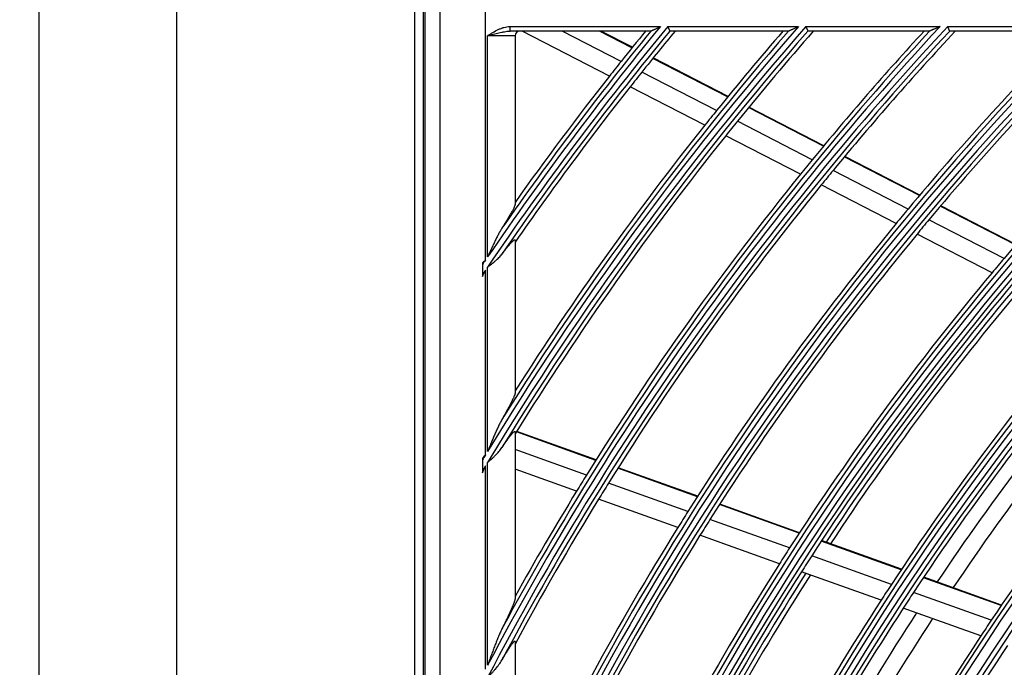
# Model space of a CAD drawing. Units: feet. Extents: x 0 to 8609, y 0 to 6140.
# Drawn here: x 1762 to 1869, y 3065 to 3136 of the extents above; entities that cross this region are included whole.
import ezdxf

# ---------------------------------------------------------------- set-up
doc = ezdxf.new("R2010")
doc.units = ezdxf.units.FT
doc.header["$MEASUREMENT"] = 0
doc.layers.add('LG-DIMENSION', color=7, linetype='Continuous')
doc.layers.add('LG-Product', color=3, linetype='Continuous')
doc.styles.add('LG-TEXT', font='arial.ttf')
doc.dimstyles.get("Standard").update_dxf_attribs({"dimtxt": 50, "dimasz": 45, "dimexe": 5, "dimexo": 0.0625, "dimgap": 15, "dimtad": 2, "dimtoh": 1, "dimdec": 5, "dimlfac": 0.03937, "dimzin": 0, "dimdsep": 46, "dimlunit": 5, "dimtxsty": 'LG-TEXT', "dimcen": 0.09, "dimadec": 0, "dimazin": 0, "dimtfac": 1, "dimtdec": 5, "dimtix": 1, "dimtofl": 0, "dimtmove": 0, "dimatfit": 2, "dimfxl": 0.18, "dimtolj": 1, "dimtzin": 0, "dimarcsym": 0})

# ---------------------------------------------------------------- blocks, each defined once
blk = doc.blocks.new('*D1')
at = {"layer": 'Defpoints', "color": 0, "transparency": 16777216}
for p in [(1871.79, 3931.54), (1578.27, 2551.54), (1922.25, 2551.54)]:
    blk.add_point(p, dxfattribs=at)
at = {"layer": 'LG-DIMENSION', "color": 0, "lineweight": -2, "transparency": 16777216}
for p, q in [((1871.73, 3931.54), (1573.27, 3931.54)), ((1578.27, 3886.54), (1578.27, 2596.54)), ((1922.19, 2551.54), (1573.27, 2551.54))]:
    blk.add_line(p, q, dxfattribs=at)
at = {"layer": 'LG-DIMENSION', "color": 0, "transparency": 16777216}
for points in [[(1570.77, 3886.54), (1585.77, 3886.54), (1578.27, 3931.54)], [(1570.77, 2596.54), (1585.77, 2596.54), (1578.27, 2551.54)]]:
    blk.add_solid(points, dxfattribs=at)
at = {"layer": 'LG-DIMENSION', "color": 0, "transparency": 16777216, "insert": (1503.86, 3241.54), "char_height": 50, "attachment_point": 5, "rotation": 90, "style": 'LG-TEXT'}
blk.add_mtext('\\A1;54{\\H1x;\\S11/32;}', dxfattribs=at)

msp = doc.modelspace()

# ---------------------------------------------------------------- linework, layer by layer
at = {"layer": 'LG-Product'}
for p, q in [((1763.865167, 2575.835796), (1763.865167, 3903.435796)), ((1778.865167, 3903.435796), (1778.865167, 2575.835796)), ((1804.865167, 3210.035796), (1804.865167, 2620.035796)), ((1805.865167, 2620.035796), (1805.865167, 3210.035796)), ((1805.9964, 3209.935005), (1805.9964, 2620.136586)), ((1807.653066, 3208.278339), (1807.653066, 2621.793252)), ((1812.634039, 3109.530789), (1812.634039, 3208.278339)), ((1815.314657, 3135.035796), (1831.738679, 3135.035796)), ((1815.314657, 3134.535796), (1815.314657, 3135.035796)), ((1832.538761, 3135.035796), (1846.814651, 3135.035796)), ((1847.634491, 3135.035796), (1862.291997, 3135.035796)), ((1863.135553, 3135.035796), (1878.255179, 3135.035796)), ((1812.865167, 3109.870497), (1812.865167, 3134.035796)), ((1815.865167, 3134.035796), (1812.865167, 3134.035796)), ((1830.67621, 3134.535796), (1815.314657, 3134.535796)), ((1815.865167, 3134.035796), (1815.865167, 3115.618112)), ((1826.179613, 3129.632134), (1816.639658, 3134.535796)), ((1827.445047, 3131.230426), (1821.01453, 3134.535796)), ((1828.637943, 3132.719638), (1825.104653, 3134.535796)), ((1828.680597, 3132.772581), (1825.250305, 3134.535796)), ((1845.711797, 3134.535796), (1832.779412, 3134.535796)), ((1861.141711, 3134.535796), (1847.866529, 3134.535796)), ((1877.048229, 3134.535796), (1863.358259, 3134.535796)), ((1839.088619, 3127.347855), (1830.908592, 3131.552495)), ((1839.131675, 3127.40059), (1830.951318, 3131.6054)), ((1837.883638, 3125.864854), (1829.713073, 3130.064631)), ((1836.605675, 3124.273002), (1828.44499, 3128.467701)), ((1849.555563, 3121.967709), (1841.362714, 3126.17894)), ((1849.599189, 3122.020152), (1841.405846, 3126.231637)), ((1848.337683, 3120.491338), (1840.154885, 3124.697403)), ((1847.046242, 3118.906414), (1838.874075, 3123.107015)), ((1860.040919, 3116.578099), (1851.833601, 3120.796768)), ((1860.08501, 3116.630303), (1851.877168, 3120.84924)), ((1858.808968, 3115.108961), (1850.612516, 3119.322044)), ((1857.502988, 3113.53151), (1849.318009, 3117.738696)), ((1870.546757, 3111.177961), (1862.323073, 3115.405042)), ((1870.591352, 3111.229906), (1862.367392, 3115.457128)), ((1869.29957, 3109.716655), (1861.087813, 3113.937605)), ((1867.977856, 3108.147291), (1859.778519, 3112.361858)), ((1815.865167, 3111.701478), (1815.865167, 3095.000766)), ((1812.302291, 3109.041669), (1812.302291, 3107.938551)), ((1812.634039, 3088.244353), (1812.634039, 3108.43046)), ((1812.865167, 3088.625723), (1812.865167, 3108.772098)), ((1815.865167, 3090.772148), (1815.865167, 3072.535052)), ((1824.678438, 3087.655933), (1816.005978, 3090.761765)), ((1824.714819, 3087.713631), (1816.041882, 3090.819633)), ((1823.663651, 3086.033239), (1815.865167, 3088.826077)), ((1812.302291, 3087.694943), (1812.302291, 3086.495911)), ((1812.634039, 3064.831011), (1812.634039, 3087.049151)), ((1812.865167, 3065.271826), (1812.865167, 3087.433164)), ((1822.590132, 3084.293308), (1815.865167, 3086.701691)), ((1835.777544, 3083.681057), (1827.089794, 3086.792364)), ((1835.814444, 3083.738569), (1827.12614, 3086.850075)), ((1834.747894, 3082.063686), (1826.071646, 3085.170874)), ((1833.658985, 3080.329266), (1824.994882, 3083.432105)), ((1846.898362, 3079.698405), (1838.193288, 3082.815917)), ((1846.935796, 3079.755726), (1838.23043, 3082.873342)), ((1845.852585, 3078.08681), (1837.160135, 3081.1998)), ((1844.747021, 3076.358354), (1836.067719, 3079.466636)), ((1858.043596, 3075.70701), (1849.31917, 3078.831452)), ((1858.081611, 3075.764122), (1849.356852, 3078.888684)), ((1856.980295, 3074.10169), (1848.269597, 3077.221215)), ((1855.856644, 3072.379712), (1847.16023, 3075.494122)), ((1868.973158, 3071.792852), (1860.470079, 3074.838023)), ((1869.011941, 3071.849689), (1860.508339, 3074.895048)), ((1867.891279, 3070.194185), (1859.402695, 3073.234166)), ((1866.748359, 3068.479108), (1858.274904, 3071.513671)), ((1815.865167, 3067.854776), (1815.865167, 3047.28231))]:
    msp.add_line(p, q, dxfattribs=at)
for radius in [277.804748, 277.308609, 276.191391, 275.695252, 266.304748, 265.808609, 264.691391, 264.195252, 254.804748, 254.308609, 253.191391, 252.695252, 243.054748, 242.558609, 241.941391, 241.445252, 231.554748, 231.058609, 230.441391, 229.945252]:
    msp.add_circle((2098.865167, 2915.035796), radius, dxfattribs=at)
for centre, radius, start, end in [((2098.865167, 2915.035796), 287.941391, 97.43986926, 173.34287957), ((2098.865167, 2915.035796), 288.558609, 98.32593737, 172.36438557), ((2098.865167, 2915.035796), 287.445252, 98.29348072, 171.70651928), ((2098.865167, 2915.035796), 289.054748, 100.2527023, 169.7472977), ((2098.865167, 2915.035796), 345.441391, 140.44145354, 145.88630066), ((2098.865167, 2915.035796), 346.058609, 140.52581731, 145.73573519), ((2098.865167, 2915.035796), 333.941391, 138.79171614, 148.91893149), ((2098.865167, 2915.035796), 334.558609, 138.88421411, 148.74401669), ((2098.865167, 2915.035796), 323.058609, 137.07886934, 152.28701795), ((2098.865167, 2915.035796), 299.441391, 132.7180118, 162.76775266), ((2098.865167, 2915.035796), 322.441391, 136.97679241, 152.49653407), ((2098.865167, 2915.035796), 311.558609, 135.0793212, 156.63041601), ((2098.865167, 2915.035796), 310.941391, 134.96579147, 156.89503339), ((2098.865167, 2915.035796), 300.058609, 132.84549805, 162.39175074), ((2098.865167, 2915.035796), 323.554748, 137.28021915, 151.53481558), ((2098.865167, 2915.035796), 321.945252, 137.01515162, 152.06771233), ((2098.865167, 2915.035796), 312.054748, 135.29839729, 155.71405384), ((2098.865167, 2915.035796), 310.445252, 135.00367537, 156.38099144), ((2098.865167, 2915.035796), 298.945252, 132.75518559, 162.07792644), ((2098.865167, 2915.035796), 300.554748, 133.0860141, 161.152309), ((2098.865167, 2915.035796), 344.945252, 140.48025794, 145.54718167), ((2098.865167, 2915.035796), 346.554748, 140.69942048, 145.16121568), ((2098.865167, 2915.035796), 335.054748, 139.07061784, 148.0958629), ((2098.865167, 2915.035796), 333.445252, 138.83036904, 148.54290807), ((1816.365167, 3134.035796), 0.5, 90, 180), ((2098.865167, 2915.035796), 347, 140.76039359, 141.46157986), ((2098.865167, 2915.035796), 344.5, 140.41997722, 141.37822312), ((2098.865167, 2915.035796), 335.5, 139.13739217, 141.06763579), ((2098.865167, 2915.035796), 333, 138.76422302, 140.97831781), ((2098.865167, 2915.035796), 324, 137.35381245, 140.64510146), ((2098.865167, 2915.035796), 321.5, 136.94209282, 140.54915368), ((2098.865167, 2915.035796), 312.5, 135.38012511, 140.19071987), ((2098.865167, 2915.035796), 310, 134.92234355, 140.08736893), ((2098.865167, 2915.035796), 301, 133.17762659, 139.70071497), ((2098.865167, 2915.035796), 347, 141.46157986, 141.79818769), ((2098.865167, 2915.035796), 347, 141.79818769, 144.64296514), ((2098.865167, 2915.035796), 344.5, 141.37822312, 141.71736995), ((2098.865167, 2915.035796), 344.5, 141.71736995, 145.23326386), ((2098.865167, 2915.035796), 335.5, 141.06763579, 141.41625555), ((2098.865167, 2915.035796), 335.5, 141.41625555, 147.51340591), ((2098.865167, 2915.035796), 333, 140.97831781, 141.32966553), ((2098.865167, 2915.035796), 333, 141.32966553, 148.19534198), ((2098.865167, 2915.035796), 324, 140.64510146, 141.00664139), ((2098.865167, 2915.035796), 324, 141.00664139, 148.14510146), ((2098.865167, 2915.035796), 321.5, 140.54915368, 140.91363289), ((2098.865167, 2915.035796), 321.5, 140.91363289, 148.04915368), ((2098.865167, 2915.035796), 312.5, 140.19071987, 140.5661976), ((2098.865167, 2915.035796), 312.5, 140.5661976, 147.69071987), ((2098.865167, 2915.035796), 310, 140.08736893, 140.4660234), ((2098.865167, 2915.035796), 310, 140.4660234, 147.58736893), ((2098.865167, 2915.035796), 346.058609, 145.80376305, 145.90161488), ((2098.865167, 2915.035796), 301, 139.70071497, 140.09127624), ((2098.865167, 2915.035796), 345.441391, 145.95471487, 146.05312485), ((2098.865167, 2915.035796), 301, 140.09127624, 147.20071497), ((2098.865167, 2915.035796), 298.5, 139.98306736, 147.08906117), ((2098.865167, 2915.035796), 298, 139.96000407, 146.68201125), ((2098.865167, 2915.035796), 297.5, 139.93713455, 146.65997191), ((2098.865167, 2915.035796), 289.5, 139.57762455, 146.67068294), ((2098.865167, 2915.035796), 287, 139.46036415, 146.54967305), ((2098.865167, 2915.035796), 285.5, 139.38827871, 146.07541664), ((2098.865167, 2915.035796), 283.7, 139.30193303, 145.98255933), ((2098.865167, 2915.035796), 278.25, 139.03287398, 146.108481), ((2098.865167, 2915.035796), 334.558609, 148.82038744, 148.93030091), ((2098.865167, 2915.035796), 333.941391, 148.99583171, 149.10651135), ((2098.865167, 2915.035796), 324, 148.14510146, 148.50664139), ((2098.865167, 2915.035796), 321.5, 148.04915368, 148.41363289), ((2098.865167, 2915.035796), 324, 148.50664139, 150.86286008), ((2098.865167, 2915.035796), 321.5, 148.41363289, 151.67239465), ((2098.865167, 2915.035796), 312.5, 147.69071987, 148.0661976), ((2098.865167, 2915.035796), 310, 147.58736893, 147.9660234), ((2098.865167, 2915.035796), 312.5, 148.0661976, 154.90421459), ((2098.865167, 2915.035796), 310, 147.9660234, 155.08736893), ((2098.865167, 2915.035796), 301, 147.20071497, 147.59127624), ((2098.865167, 2915.035796), 298.5, 147.08906117, 147.48306736), ((2098.865167, 2915.035796), 301, 147.59127624, 154.70071497), ((2098.865167, 2915.035796), 298.5, 147.48306736, 154.58906117), ((2098.865167, 2915.035796), 298, 147.45982069, 154.18182787), ((2098.865167, 2915.035796), 297.5, 147.4373649, 154.16020226), ((2098.865167, 2915.035796), 289.5, 146.67068294, 147.07762455), ((2098.865167, 2915.035796), 287, 146.54967305, 146.96036415), ((2098.865167, 2915.035796), 289.5, 147.07762455, 154.17068294), ((2098.865167, 2915.035796), 287, 146.96036415, 154.04967305), ((2098.865167, 2915.035796), 285.5, 146.88776243, 153.57490036), ((2098.865167, 2915.035796), 283.7, 146.80073983, 153.48136612), ((2098.865167, 2915.035796), 278.25, 146.108481, 146.53287398), ((2098.865167, 2915.035796), 278.25, 146.53287398, 153.608481), ((2098.865167, 2915.035796), 275.25, 146.3798607, 153.45055065), ((2098.865167, 2915.035796), 273, 146.26067527, 152.90937092)]:
    msp.add_arc(centre, radius, start, end, dxfattribs=at)
for points, knots in [([(1812.865167, 3134.035796), (1812.888784, 3134.050732), (1812.912342, 3134.065632), (1812.959517, 3134.095436), (1813.030297, 3134.140108), (1813.101188, 3134.184567), (1813.243265, 3134.272918), (1813.338377, 3134.331064), (1813.626091, 3134.50094), (1813.821031, 3134.608184), (1814.123339, 3134.750063), (1814.225763, 3134.794181), (1814.382691, 3134.854045), (1814.43555, 3134.872945), (1814.515787, 3134.899475), (1814.542714, 3134.908022), (1814.596632, 3134.924382), (1814.623651, 3134.932206), (1814.759062, 3134.969458), (1814.868394, 3134.993315), (1815.089516, 3135.026461), (1815.201299, 3135.035796), (1815.314657, 3135.035796)], [0, 0, 0, 0, 0.03125, 0.03125, 0.0625, 0.125, 0.125, 0.25, 0.25, 0.5, 0.5, 0.625, 0.625, 0.6875, 0.6875, 0.71875, 0.71875, 0.75, 0.75, 0.875, 0.875, 1, 1, 1, 1]), ([(1830.689388, 3134.539657), (1830.691126, 3134.54048), (1830.69314, 3134.541434), (1830.697634, 3134.543563), (1830.705045, 3134.547074), (1830.714254, 3134.551437), (1830.727862, 3134.557883), (1830.735376, 3134.561442), (1830.751334, 3134.569001), (1830.759745, 3134.572985), (1830.786026, 3134.585432), (1830.80493, 3134.594384), (1830.834788, 3134.608523), (1830.845023, 3134.613369), (1830.865762, 3134.623188), (1830.876271, 3134.628163), (1830.908156, 3134.643258), (1830.92989, 3134.653546), (1830.974104, 3134.674472), (1830.996586, 3134.685112), (1831.042173, 3134.706682), (1831.065279, 3134.717614), (1831.112031, 3134.73973), (1831.135635, 3134.750895), (1831.206528, 3134.784422), (1831.254106, 3134.806918), (1831.349772, 3134.852137), (1831.397861, 3134.874861), (1831.494489, 3134.92051), (1831.543028, 3134.943435), (1831.616153, 3134.977962), (1831.652795, 3134.995261), (1831.689555, 3135.012612), (1831.714089, 3135.024191), (1831.726342, 3135.029974), (1831.738679, 3135.035796)], [0, 0, 0, 0, 0.015625, 0.015625, 0.03125, 0.0625, 0.0625, 0.09375, 0.09375, 0.125, 0.125, 0.1875, 0.1875, 0.21875, 0.21875, 0.25, 0.25, 0.3125, 0.3125, 0.375, 0.375, 0.4375, 0.4375, 0.5, 0.5, 0.625, 0.625, 0.75, 0.75, 0.875, 0.875, 0.9375, 0.96875, 0.96875, 1, 1, 1, 1]), ([(1832.538761, 3135.035796), (1832.542142, 3135.028617), (1832.545584, 3135.021309), (1832.552404, 3135.00683), (1832.562598, 3134.985187), (1832.572689, 3134.963766), (1832.592733, 3134.921218), (1832.605912, 3134.893242), (1832.625393, 3134.851895), (1832.631837, 3134.838219), (1832.644381, 3134.811596), (1832.650514, 3134.798581), (1832.668491, 3134.760429), (1832.679921, 3134.736176), (1832.696168, 3134.7017), (1832.701458, 3134.690475), (1832.711518, 3134.66913), (1832.716306, 3134.658973), (1832.729941, 3134.630043), (1832.738068, 3134.6128), (1832.7487, 3134.590246), (1832.751997, 3134.583252), (1832.757897, 3134.570734), (1832.760517, 3134.565177), (1832.76739, 3134.550597), (1832.770668, 3134.543645), (1832.772548, 3134.539657)], [0, 0, 0, 0, 0.03125, 0.03125, 0.0625, 0.125, 0.125, 0.25, 0.25, 0.3125, 0.3125, 0.375, 0.375, 0.5, 0.5, 0.5625, 0.5625, 0.625, 0.625, 0.75, 0.75, 0.8125, 0.8125, 0.875, 0.875, 1, 1, 1, 1]), ([(1845.725405, 3134.539657), (1845.727252, 3134.5405), (1845.729402, 3134.541481), (1845.734184, 3134.543664), (1845.736814, 3134.544865), (1845.745345, 3134.548758), (1845.751882, 3134.551742), (1845.766363, 3134.558351), (1845.774357, 3134.562), (1845.791201, 3134.569687), (1845.800068, 3134.573733), (1845.827745, 3134.586363), (1845.847618, 3134.59543), (1845.878958, 3134.609728), (1845.889658, 3134.614609), (1845.911277, 3134.624471), (1845.922227, 3134.629465), (1845.955437, 3134.644612), (1845.978056, 3134.654927), (1846.024047, 3134.675898), (1846.047419, 3134.686554), (1846.094791, 3134.708148), (1846.118803, 3134.719092), (1846.16732, 3134.741202), (1846.191671, 3134.752298), (1846.264962, 3134.785688), (1846.314137, 3134.808085), (1846.412995, 3134.853097), (1846.462679, 3134.875713), (1846.562495, 3134.921134), (1846.612628, 3134.94394), (1846.688142, 3134.978283), (1846.725979, 3134.995488), (1846.763933, 3135.012742), (1846.789262, 3135.024256), (1846.801907, 3135.030004), (1846.814651, 3135.035796)], [0, 0, 0, 0, 0.015625, 0.015625, 0.03125, 0.03125, 0.0625, 0.0625, 0.09375, 0.09375, 0.125, 0.125, 0.1875, 0.1875, 0.21875, 0.21875, 0.25, 0.25, 0.3125, 0.3125, 0.375, 0.375, 0.4375, 0.4375, 0.5, 0.5, 0.625, 0.625, 0.75, 0.75, 0.875, 0.875, 0.9375, 0.96875, 0.96875, 1, 1, 1, 1]), ([(1847.634491, 3135.035796), (1847.637755, 3135.028597), (1847.641079, 3135.02127), (1847.647663, 3135.006752), (1847.657506, 3134.985051), (1847.667247, 3134.963574), (1847.686596, 3134.92092), (1847.699316, 3134.892879), (1847.718115, 3134.851441), (1847.724326, 3134.837751), (1847.736417, 3134.811102), (1847.742327, 3134.798077), (1847.75965, 3134.759899), (1847.770659, 3134.735637), (1847.786304, 3134.701161), (1847.791392, 3134.689949), (1847.801054, 3134.668659), (1847.805652, 3134.658528), (1847.818747, 3134.629675), (1847.826552, 3134.61248), (1847.836758, 3134.589993), (1847.839918, 3134.583032), (1847.845566, 3134.570589), (1847.848074, 3134.565063), (1847.854658, 3134.550558), (1847.857801, 3134.543634), (1847.859607, 3134.539657)], [0, 0, 0, 0, 0.03125, 0.03125, 0.0625, 0.125, 0.125, 0.25, 0.25, 0.3125, 0.3125, 0.375, 0.375, 0.5, 0.5, 0.5625, 0.5625, 0.625, 0.625, 0.75, 0.75, 0.8125, 0.8125, 0.875, 0.875, 1, 1, 1, 1]), ([(1862.291997, 3135.035796), (1862.278948, 3135.030111), (1862.265731, 3135.024353), (1862.23946, 3135.012907), (1862.20009, 3134.995751), (1862.160827, 3134.978639), (1862.082446, 3134.944471), (1862.030384, 3134.921768), (1861.92667, 3134.876528), (1861.875018, 3134.853989), (1861.77218, 3134.809101), (1861.720993, 3134.786751), (1861.644647, 3134.753404), (1861.619227, 3134.7423), (1861.568821, 3134.720277), (1861.543836, 3134.709359), (1861.494372, 3134.68774), (1861.469893, 3134.67704), (1861.421558, 3134.655908), (1861.39781, 3134.645524), (1861.351569, 3134.625302), (1861.329043, 3134.61545), (1861.296451, 3134.601193), (1861.285788, 3134.596528), (1861.264946, 3134.587409), (1861.254736, 3134.582942), (1861.225229, 3134.570031), (1861.207189, 3134.562137), (1861.183912, 3134.551949), (1861.176905, 3134.548882), (1861.164843, 3134.543603), (1861.159758, 3134.541377), (1861.155828, 3134.539657)], [0, 0, 0, 0, 0.03125, 0.03125, 0.0625, 0.125, 0.125, 0.25, 0.25, 0.375, 0.375, 0.5, 0.5, 0.5625, 0.5625, 0.625, 0.625, 0.6875, 0.6875, 0.75, 0.75, 0.8125, 0.8125, 0.84375, 0.84375, 0.875, 0.875, 0.9375, 0.9375, 0.96875, 0.96875, 1, 1, 1, 1]), ([(1863.35126, 3134.539657), (1863.349564, 3134.543556), (1863.346609, 3134.55035), (1863.338136, 3134.56983), (1863.332753, 3134.582205), (1863.323106, 3134.604388), (1863.319625, 3134.612392), (1863.312131, 3134.629621), (1863.308114, 3134.638859), (1863.295518, 3134.667823), (1863.286329, 3134.688955), (1863.271416, 3134.72325), (1863.266234, 3134.735166), (1863.255591, 3134.759645), (1863.250156, 3134.772146), (1863.233524, 3134.810399), (1863.222006, 3134.836895), (1863.204097, 3134.878091), (1863.198003, 3134.892111), (1863.185687, 3134.920444), (1863.173304, 3134.948934), (1863.160788, 3134.97773), (1863.151352, 3134.999442), (1863.148198, 3135.006699), (1863.141875, 3135.02125), (1863.138689, 3135.028581), (1863.135553, 3135.035796)], [0, 0, 0, 0, 0.125, 0.125, 0.25, 0.25, 0.3125, 0.3125, 0.375, 0.375, 0.5, 0.5, 0.5625, 0.5625, 0.625, 0.625, 0.75, 0.75, 0.8125, 0.8125, 0.875, 0.9375, 0.9375, 0.96875, 0.96875, 1, 1, 1, 1]), ([(1812.865167, 3134.035796), (1812.878127, 3134.039211), (1812.891164, 3134.042646), (1812.917194, 3134.049505), (1812.956217, 3134.059787), (1813.047114, 3134.083727), (1813.124765, 3134.104141), (1813.279736, 3134.144781), (1813.382609, 3134.17163), (1813.587604, 3134.224528), (1813.689725, 3134.250583), (1813.893399, 3134.301441), (1813.99495, 3134.326249), (1814.197757, 3134.373895), (1814.29901, 3134.39674), (1814.450968, 3134.428658), (1814.501634, 3134.438901), (1814.603064, 3134.458389), (1814.653869, 3134.467639), (1814.806219, 3134.493433), (1814.907609, 3134.508057), (1815.059921, 3134.523921), (1815.110731, 3134.528187), (1815.21253, 3134.534122), (1815.263519, 3134.535796), (1815.314657, 3134.535796)], [0, 0, 0, 0, 0.015625, 0.015625, 0.03125, 0.0625, 0.125, 0.125, 0.25, 0.25, 0.375, 0.375, 0.5, 0.5, 0.625, 0.625, 0.6875, 0.6875, 0.75, 0.75, 0.875, 0.875, 0.9375, 0.9375, 1, 1, 1, 1]), ([(1815.865167, 3115.618112), (1815.865167, 3115.59972), (1815.861564, 3115.576745), (1815.848136, 3115.522874), (1815.838306, 3115.491972), (1815.813098, 3115.423088), (1815.797716, 3115.385103), (1815.775318, 3115.333567), (1815.77068, 3115.323057), (1815.761091, 3115.301638), (1815.756142, 3115.290732), (1815.740929, 3115.257625), (1815.73027, 3115.234973), (1815.696871, 3115.165406), (1815.67271, 3115.116889), (1815.621104, 3115.016131), (1815.593656, 3114.963888), (1815.535839, 3114.856075), (1815.505468, 3114.800504), (1815.457924, 3114.714871), (1815.441743, 3114.685948), (1815.408746, 3114.62737), (1815.391991, 3114.597825), (1815.307132, 3114.449113), (1815.235686, 3114.326784), (1815.087077, 3114.076642), (1815.009901, 3113.948821), (1814.850647, 3113.688409), (1814.768565, 3113.555814), (1814.642147, 3113.353672), (1814.599435, 3113.285716), (1814.513288, 3113.149277), (1814.469813, 3113.080734), (1814.425957, 3113.011878)], [0, 0, 0, 0, 0.0625, 0.0625, 0.125, 0.125, 0.1875, 0.1875, 0.203125, 0.203125, 0.21875, 0.21875, 0.25, 0.25, 0.3125, 0.3125, 0.375, 0.375, 0.4375, 0.4375, 0.46875, 0.46875, 0.5, 0.5, 0.625, 0.625, 0.75, 0.75, 0.875, 0.875, 0.9375, 0.9375, 1, 1, 1, 1]), ([(1814.425957, 3113.011878), (1814.38815, 3112.952519), (1814.351246, 3112.891982), (1814.278653, 3112.769201), (1814.24297, 3112.70695), (1814.172483, 3112.581112), (1814.137643, 3112.517451), (1814.068823, 3112.38942), (1814.034861, 3112.325084), (1813.934018, 3112.131302), (1813.868163, 3112.001091), (1813.7382, 3111.739246), (1813.674103, 3111.607606), (1813.547073, 3111.343262), (1813.484145, 3111.210556), (1813.359056, 3110.94432), (1813.296896, 3110.81079), (1813.173037, 3110.543083), (1813.11134, 3110.408906), (1813.018949, 3110.207259), (1812.988178, 3110.13998), (1812.926659, 3110.00531), (1812.895886, 3109.93786), (1812.865167, 3109.870497)], [0, 0, 0, 0, 0.0625, 0.0625, 0.125, 0.125, 0.1875, 0.1875, 0.25, 0.25, 0.375, 0.375, 0.5, 0.5, 0.625, 0.625, 0.75, 0.75, 0.875, 0.875, 0.9375, 0.9375, 1, 1, 1, 1]), ([(1814.425957, 3110.180775), (1814.511173, 3110.293514), (1814.595319, 3110.403401), (1814.761152, 3110.616748), (1814.842842, 3110.720214), (1815.003267, 3110.919574), (1815.082011, 3111.015484), (1815.178086, 3111.129444), (1815.197182, 3111.151937), (1815.235118, 3111.196281), (1815.253997, 3111.218176), (1815.309842, 3111.282393), (1815.346049, 3111.323289), (1815.416207, 3111.400876), (1815.45016, 3111.437569), (1815.515534, 3111.506258), (1815.546957, 3111.538256), (1815.591911, 3111.58222), (1815.606424, 3111.596096), (1815.634395, 3111.622163), (1815.647867, 3111.63437), (1815.686698, 3111.668439), (1815.710476, 3111.687757), (1815.75351, 3111.719129), (1815.772767, 3111.731185), (1815.793749, 3111.741298), (1815.797791, 3111.743072), (1815.805556, 3111.746111), (1815.809268, 3111.74737), (1815.819839, 3111.750353), (1815.826156, 3111.75129), (1815.85416, 3111.750829), (1815.865167, 3111.734071), (1815.865167, 3111.701478)], [0, 0, 0, 0, 0.125, 0.125, 0.25, 0.25, 0.375, 0.375, 0.40625, 0.40625, 0.4375, 0.4375, 0.5, 0.5, 0.5625, 0.5625, 0.625, 0.625, 0.65625, 0.65625, 0.6875, 0.6875, 0.75, 0.75, 0.8125, 0.8125, 0.828125, 0.828125, 0.84375, 0.84375, 0.875, 0.875, 1, 1, 1, 1]), ([(1812.865167, 3108.772098), (1812.88325, 3108.785628), (1812.901455, 3108.799248), (1812.937784, 3108.826436), (1812.992229, 3108.867194), (1813.118832, 3108.96224), (1813.297988, 3109.098479), (1813.438521, 3109.209267), (1813.542516, 3109.293525), (1813.576947, 3109.321806), (1813.64528, 3109.378839), (1813.67922, 3109.407625), (1813.846706, 3109.552293), (1813.973969, 3109.67071), (1814.212476, 3109.917334), (1814.323728, 3110.045529), (1814.425957, 3110.180775)], [0, 0, 0, 0, 0.03125, 0.03125, 0.0625, 0.125, 0.25, 0.375, 0.375, 0.4375, 0.4375, 0.5, 0.5, 0.75, 0.75, 1, 1, 1, 1]), ([(1812.634039, 3109.530789), (1812.60634, 3109.505608), (1812.57859, 3109.480375), (1812.523172, 3109.429929), (1812.440111, 3109.354247), (1812.357314, 3109.278451), (1812.302291, 3109.227807)], [0, 0, 0, 0, 0.25, 0.25, 0.5, 1, 1, 1, 1]), ([(1815.865167, 3095.000766), (1815.865167, 3094.980107), (1815.861255, 3094.953912), (1815.846767, 3094.892081), (1815.836185, 3094.856437), (1815.815898, 3094.796701), (1815.808398, 3094.775741), (1815.796097, 3094.742806), (1815.791819, 3094.731574), (1815.782978, 3094.708767), (1815.77841, 3094.697177), (1815.754859, 3094.638329), (1815.733769, 3094.588406), (1815.687807, 3094.48376), (1815.662932, 3094.429032), (1815.609899, 3094.315389), (1815.581739, 3094.25647), (1815.537307, 3094.165282), (1815.522115, 3094.134386), (1815.491244, 3094.07212), (1815.475543, 3094.040702), (1815.427701, 3093.945653), (1815.394824, 3093.88123), (1815.293612, 3093.685165), (1815.222718, 3093.550747), (1815.075402, 3093.275813), (1814.998968, 3093.135287), (1814.880752, 3092.920501), (1814.840715, 3092.848175), (1814.759878, 3092.702898), (1814.71904, 3092.62988), (1814.595359, 3092.409756), (1814.511352, 3092.261581), (1814.425957, 3092.112107)], [0, 0, 0, 0, 0.0625, 0.0625, 0.125, 0.125, 0.15625, 0.15625, 0.171875, 0.171875, 0.1875, 0.1875, 0.25, 0.25, 0.3125, 0.3125, 0.375, 0.375, 0.40625, 0.40625, 0.4375, 0.4375, 0.5, 0.5, 0.625, 0.625, 0.75, 0.75, 0.8125, 0.8125, 0.875, 0.875, 1, 1, 1, 1]), ([(1814.425957, 3092.112107), (1814.387724, 3092.045184), (1814.350495, 3091.977143), (1814.27738, 3091.83946), (1814.241501, 3091.76981), (1814.170716, 3091.629268), (1814.135784, 3091.558314), (1814.066789, 3091.415684), (1814.032757, 3091.344072), (1813.931748, 3091.128521), (1813.865839, 3090.983873), (1813.735853, 3090.693262), (1813.671785, 3090.547293), (1813.544885, 3090.254367), (1813.482057, 3090.107409), (1813.357228, 3089.81273), (1813.29523, 3089.665007), (1813.171752, 3089.368958), (1813.110274, 3089.220632), (1813.018253, 3088.997785), (1812.987613, 3088.923444), (1812.926368, 3088.774654), (1812.895752, 3088.700174), (1812.865167, 3088.625723)], [0, 0, 0, 0, 0.0625, 0.0625, 0.125, 0.125, 0.1875, 0.1875, 0.25, 0.25, 0.375, 0.375, 0.5, 0.5, 0.625, 0.625, 0.75, 0.75, 0.875, 0.875, 0.9375, 0.9375, 1, 1, 1, 1]), ([(1814.425957, 3089.047497), (1814.508069, 3089.169735), (1814.589458, 3089.28942), (1814.750528, 3089.522943), (1814.830212, 3089.636788), (1814.987477, 3089.857482), (1815.065064, 3089.964347), (1815.160323, 3090.092347), (1815.179287, 3090.117665), (1815.217027, 3090.167693), (1815.235747, 3090.192329), (1815.29124, 3090.264791), (1815.327425, 3090.311276), (1815.397962, 3090.400147), (1815.432314, 3090.442535), (1815.482254, 3090.502586), (1815.498635, 3090.522013), (1815.522773, 3090.550195), (1815.530757, 3090.559439), (1815.546493, 3090.577503), (1815.585293, 3090.621641), (1815.621335, 3090.660587), (1815.675128, 3090.715622), (1815.700089, 3090.739504), (1815.734268, 3090.769215), (1815.745116, 3090.778098), (1815.765645, 3090.793681), (1815.775357, 3090.800395), (1815.802177, 3090.816774), (1815.832056, 3090.82885), (1815.850149, 3090.821371), (1815.857698, 3090.81046), (1815.859018, 3090.807967), (1815.861268, 3090.802389), (1815.864068, 3090.793126), (1815.865167, 3090.781223), (1815.865167, 3090.772148)], [0, 0, 0, 0, 0.125, 0.125, 0.25, 0.25, 0.375, 0.375, 0.40625, 0.40625, 0.4375, 0.4375, 0.5, 0.5, 0.5625, 0.5625, 0.59375, 0.59375, 0.609375, 0.609375, 0.625, 0.6875, 0.6875, 0.75, 0.75, 0.78125, 0.78125, 0.8125, 0.8125, 0.875, 0.9375, 0.9375, 0.953125, 0.953125, 0.96875, 1, 1, 1, 1]), ([(1812.865167, 3087.433164), (1812.883331, 3087.448932), (1812.90159, 3087.464781), (1812.938045, 3087.496429), (1812.992684, 3087.543877), (1813.119778, 3087.654525), (1813.299677, 3087.813017), (1813.44072, 3087.941542), (1813.54502, 3088.039064), (1813.57954, 3088.071759), (1813.64802, 3088.137606), (1813.681907, 3088.170688), (1813.849144, 3088.336778), (1813.976167, 3088.472129), (1814.213846, 3088.751982), (1814.32451, 3088.896475), (1814.425957, 3089.047497)], [0, 0, 0, 0, 0.03125, 0.03125, 0.0625, 0.125, 0.25, 0.375, 0.375, 0.4375, 0.4375, 0.5, 0.5, 0.75, 0.75, 1, 1, 1, 1]), ([(1812.634039, 3088.244353), (1812.578617, 3088.186612), (1812.523128, 3088.128761), (1812.412496, 3088.01305), (1812.357301, 3087.955142), (1812.302291, 3087.897123)], [0, 0, 0, 0, 0.5, 0.5, 1, 1, 1, 1]), ([(1815.865167, 3072.535052), (1815.865167, 3072.510822), (1815.860757, 3072.479574), (1815.844719, 3072.40557), (1815.833081, 3072.362798), (1815.814665, 3072.303144), (1815.810787, 3072.290903), (1815.802656, 3072.265818), (1815.798405, 3072.252984), (1815.785202, 3072.213881), (1815.775773, 3072.186929), (1815.745809, 3072.103705), (1815.723606, 3072.045078), (1815.675544, 3071.922627), (1815.649679, 3071.858797), (1815.60854, 3071.759703), (1815.594435, 3071.726112), (1815.565494, 3071.65788), (1815.550659, 3071.623246), (1815.505448, 3071.518594), (1815.474261, 3071.447588), (1815.410121, 3071.303459), (1815.377166, 3071.230335), (1815.275998, 3071.008177), (1815.205499, 3070.856377), (1815.096102, 3070.624163), (1815.059023, 3070.546), (1815.002563, 3070.427706), (1814.983603, 3070.388099), (1814.945413, 3070.308547), (1814.926173, 3070.26858), (1814.829479, 3070.068249), (1814.750577, 3069.906446), (1814.590157, 3069.580158), (1814.508635, 3069.415672), (1814.425957, 3069.249968)], [0, 0, 0, 0, 0.0625, 0.0625, 0.125, 0.125, 0.140625, 0.140625, 0.15625, 0.15625, 0.1875, 0.1875, 0.25, 0.25, 0.3125, 0.3125, 0.34375, 0.34375, 0.375, 0.375, 0.4375, 0.4375, 0.5, 0.5, 0.625, 0.625, 0.6875, 0.6875, 0.71875, 0.71875, 0.75, 0.75, 0.875, 0.875, 1, 1, 1, 1]), ([(1814.425957, 3069.249968), (1814.387215, 3069.17232), (1814.34957, 3069.093586), (1814.27574, 3068.934574), (1814.239563, 3068.854289), (1814.18609, 3068.732969), (1814.168393, 3068.692364), (1814.133292, 3068.61103), (1814.081061, 3068.488796), (1814.029919, 3068.365946), (1813.928765, 3068.119587), (1813.862819, 3067.954475), (1813.732849, 3067.623032), (1813.668836, 3067.456696), (1813.542123, 3067.123105), (1813.479429, 3066.955848), (1813.354939, 3066.620618), (1813.293146, 3066.452643), (1813.170148, 3066.116122), (1813.108944, 3065.947576), (1812.986867, 3065.610025), (1812.926017, 3065.441068), (1812.865167, 3065.271826)], [0, 0, 0, 0, 0.0625, 0.0625, 0.125, 0.125, 0.15625, 0.15625, 0.1875, 0.25, 0.25, 0.375, 0.375, 0.5, 0.5, 0.625, 0.625, 0.75, 0.75, 0.875, 0.875, 1, 1, 1, 1]), ([(1814.425957, 3065.843891), (1814.504232, 3065.9788), (1814.582035, 3066.111349), (1814.736499, 3066.371006), (1814.813162, 3066.498121), (1814.965045, 3066.745805), (1815.04027, 3066.86639), (1815.151659, 3067.04098), (1815.188546, 3067.098122), (1815.243439, 3067.181978), (1815.261664, 3067.209619), (1815.297952, 3067.264222), (1815.316054, 3067.291241), (1815.369766, 3067.370694), (1815.404747, 3067.421479), (1815.472782, 3067.518006), (1815.505838, 3067.563752), (1815.545717, 3067.61719), (1815.55362, 3067.62769), (1815.569275, 3067.648294), (1815.577035, 3067.658409), (1815.599948, 3067.68797), (1815.614768, 3067.706677), (1815.657785, 3067.759622), (1815.684541, 3067.7907), (1815.721377, 3067.830093), (1815.733104, 3067.842018), (1815.749799, 3067.857947), (1815.755215, 3067.86293), (1815.765734, 3067.872215), (1815.77085, 3067.876526), (1815.795461, 3067.896181), (1815.811971, 3067.905782), (1815.831891, 3067.910865), (1815.840639, 3067.911073), (1815.847539, 3067.90773), (1815.851725, 3067.904703), (1815.853613, 3067.902786), (1815.861959, 3067.891262), (1815.865167, 3067.875873), (1815.865167, 3067.854776)], [0, 0, 0, 0, 0.125, 0.125, 0.25, 0.25, 0.375, 0.375, 0.4375, 0.4375, 0.46875, 0.46875, 0.5, 0.5, 0.5625, 0.5625, 0.625, 0.625, 0.640625, 0.640625, 0.65625, 0.65625, 0.6875, 0.6875, 0.75, 0.75, 0.78125, 0.78125, 0.796875, 0.796875, 0.8125, 0.8125, 0.875, 0.875, 0.90625, 0.921875, 0.921875, 0.9375, 0.9375, 1, 1, 1, 1]), ([(1812.865167, 3063.939962), (1812.883421, 3063.958884), (1812.901744, 3063.977873), (1812.938343, 3064.015809), (1812.993208, 3064.072688), (1813.120876, 3064.205336), (1813.301657, 3064.395214), (1813.443312, 3064.548754), (1813.547982, 3064.664977), (1813.582634, 3064.703925), (1813.651098, 3064.781971), (1813.684935, 3064.821096), (1813.851988, 3065.017396), (1813.978774, 3065.176615), (1814.215504, 3065.503256), (1814.325456, 3065.670674), (1814.425957, 3065.843891)], [0, 0, 0, 0, 0.03125, 0.03125, 0.0625, 0.125, 0.25, 0.375, 0.375, 0.4375, 0.4375, 0.5, 0.5, 0.75, 0.75, 1, 1, 1, 1])]:
    msp.add_open_spline(points, degree=3, knots=knots, dxfattribs=at)
for points in [[(1830.67621, 3134.535796), (1830.679597, 3134.535796), (1830.68401, 3134.537109), (1830.689388, 3134.539657)], [(1832.772548, 3134.539657), (1832.773768, 3134.537068), (1832.776068, 3134.535796), (1832.779412, 3134.535796)], [(1845.711797, 3134.535796), (1845.715269, 3134.535796), (1845.719828, 3134.537111), (1845.725405, 3134.539657)], [(1847.859607, 3134.539657), (1847.860782, 3134.537067), (1847.863103, 3134.535796), (1847.866529, 3134.535796)], [(1861.155828, 3134.539657), (1861.150019, 3134.537114), (1861.145286, 3134.535796), (1861.141711, 3134.535796)], [(1863.358259, 3134.535796), (1863.354735, 3134.535796), (1863.352387, 3134.537066), (1863.35126, 3134.539657)], [(1815.865167, 3115.834202), (1815.865167, 3115.762197), (1815.865167, 3115.690167), (1815.865167, 3115.618112)], [(1812.302291, 3109.227807), (1812.302291, 3109.166363), (1812.302291, 3109.103981), (1812.302291, 3109.041669)], [(1812.302291, 3107.751559), (1812.412905, 3107.977781), (1812.523383, 3108.204165), (1812.634039, 3108.43046)], [(1812.302291, 3107.938551), (1812.302291, 3107.876311), (1812.302291, 3107.813982), (1812.302291, 3107.751559)], [(1815.865167, 3095.233604), (1815.865167, 3095.156025), (1815.865167, 3095.078413), (1815.865167, 3095.000766)], [(1815.865167, 3090.772148), (1815.865167, 3090.693163), (1815.865167, 3090.614141), (1815.865167, 3090.535083)], [(1812.302291, 3087.897123), (1812.302291, 3087.830307), (1812.302291, 3087.762589), (1812.302291, 3087.694943)], [(1812.302291, 3086.292516), (1812.412863, 3086.544675), (1812.523339, 3086.796963), (1812.634039, 3087.049151)], [(1812.302291, 3086.495911), (1812.302291, 3086.428274), (1812.302291, 3086.360481), (1812.302291, 3086.292516)], [(1815.865167, 3072.791937), (1815.865167, 3072.706358), (1815.865167, 3072.62073), (1815.865167, 3072.535052)], [(1815.865167, 3067.854776), (1815.865167, 3067.767079), (1815.865167, 3067.679328), (1815.865167, 3067.591523)]]:
    msp.add_open_spline(points, degree=3, dxfattribs=at)

# ---------------------------------------------------------------- dimensions: what is measured, and where the dimension line sits
at = {"layer": 'LG-DIMENSION'}
dim = msp.add_linear_dim(base=(1578.265177, 2551.535796), p1=(1871.788991, 3931.535796), p2=(1922.252661, 2551.535796), angle=90, dimstyle='Standard', dxfattribs=at)
dim.commit()
dim.dimension.update_dxf_attribs({"geometry": '*D1', "text_midpoint": (1503.857492, 3241.535796)})

doc.saveas('drawing.dxf')
